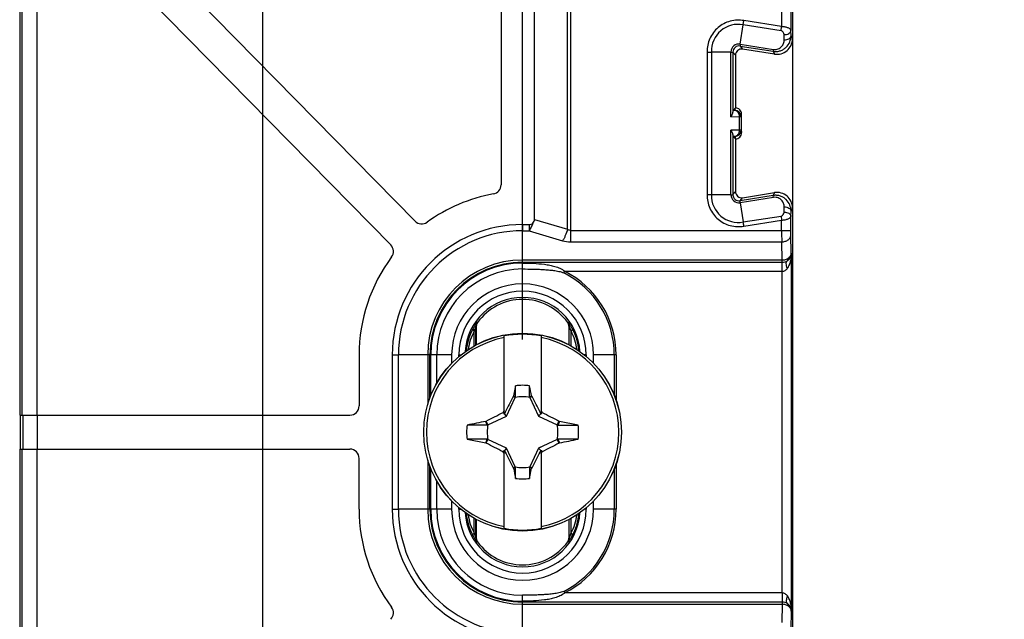
# Model space of a CAD drawing. Units: millimetres. Extents: x -124 to 90, y -40 to 71.
# Drawn here: x -70 to -38, y -6 to 13 of the extents above; entities that cross this region are included whole.
import ezdxf

# ---------------------------------------------------------------- set-up
doc = ezdxf.new("R2010")
doc.units = ezdxf.units.MM
doc.header["$LTSCALE"] = 16.335
doc.layers.get('0').update_dxf_attribs({"linetype": 'CONTINUOUS'})
for name, color, linetype in [('DRAFT', 7, 'CONTINUOUS'), ('RACCORDO', 7, 'CONTINUOUS'), ('TRASH', 7, 'CONTINUOUS')]:
    doc.layers.add(name, color=color, linetype=linetype)
doc.styles.get("Standard").update_dxf_attribs({"font": 'txt', "width": 0.8})
doc.dimstyles.new('DIMSTYLE_1', dxfattribs={"dimtxt": 3, "dimasz": 3, "dimexe": 1.5, "dimexo": 0.5, "dimgap": 0.75, "dimtad": 1, "dimtxsty": 'STANDARD', "dimblk": '_FILLED', "dimblk1": '_FILLED', "dimblk2": '_FILLED', "dimcen": 0.09, "dimazin": 2, "dimtfac": 1, "dimtofl": 0, "dimtmove": 0, "dimatfit": 3, "dimldrblk": '_FILLED', "dimfxl": 1, "dimtolj": 1, "dimarcsym": 0})

# ---------------------------------------------------------------- blocks, each defined once
blk = doc.blocks.new('_FILLED')
at = {"color": 0, "linetype": 'BYBLOCK'}
blk.add_solid([(0, 0), (-1, 0.317), (-1, -0.317)], dxfattribs=at)
blk = doc.blocks.new('*D2')
at = {"color": 7, "linetype": 'CONTINUOUS'}
for p, q in [((-53.525, 2.75), (-53.525, 48.75)), ((54.475, 2.75), (54.475, 48.75)), ((-53.525, 47.25), (0.475, 47.25)), ((54.475, 47.25), (0.475, 47.25))]:
    blk.add_line(p, q, dxfattribs=at)
at = {"color": 7, "linetype": 'CONTINUOUS', "xscale": 3, "yscale": 3, "zscale": 3, "rotation": 180}
blk.add_blockref('_FILLED', (-53.525, 47.25), dxfattribs=at)
at = {"color": 7, "linetype": 'CONTINUOUS', "xscale": 3, "yscale": 3, "zscale": 3}
blk.add_blockref('_FILLED', (54.475, 47.25), dxfattribs=at)

msp = doc.modelspace()

# ---------------------------------------------------------------- linework, layer by layer
at = {"color": 7, "linetype": 'CONTINUOUS'}
for p, q in [((-61.96, 26.842), (-61.96, -10.549)), ((-53.141, 6.641), (-53.141, 26.802)), ((-57.012, 6.583), (-68.487, 18.26)), ((-54.225, 18.3), (-54.225, 7.76)), ((-69.825, 18.052), (-69.825, 0.3)), ((-69.825, 18.052), (-57.797, 5.812)), ((-53.525, 6.474), (-53.313, 6.474)), ((-54.125, 0.336), (-54.125, 2.864)), ((-52.925, 2.864), (-52.925, 0.336)), ((-58.825, 2.25), (-58.825, 0.6)), ((-57.749, 2.25), (-57.749, -2.75)), ((-55.825, 2.25), (-55.825, 1.98)), ((-51.225, 1.98), (-51.225, 2.25)), ((-53.753, 1.249), (-53.817, 0.922)), ((-53.753, 0.895), (-53.753, 1.249)), ((-53.297, 0.895), (-53.297, 1.249)), ((-53.817, 0.922), (-53.83, 0.903)), ((-53.83, 0.903), (-53.764, 0.872)), ((-53.297, 0.895), (-53.233, 0.923)), ((-53.286, 0.872), (-53.22, 0.903)), ((-53.22, 0.903), (-53.233, 0.923)), ((-54.125, 0.35), (-54.16, 0.385)), ((-54.116, 0.341), (-54.125, 0.336)), ((-54.114, 0.345), (-54.116, 0.341)), ((-54.045, 0.27), (-54.116, 0.341)), ((-52.934, 0.341), (-53.005, 0.27)), ((-52.934, 0.341), (-52.961, 0.394)), ((-52.925, 0.336), (-52.934, 0.341)), ((-52.89, 0.385), (-52.925, 0.35)), ((-69.825, 0.3), (-59.125, 0.3)), ((-69.795, -0.8), (-69.795, 0.3)), ((-54.703, 0.109), (-54.721, 0.097)), ((-54.67, -0.022), (-54.721, 0.097)), ((-54.647, -0.011), (-54.703, 0.109)), ((-52.347, 0.109), (-52.403, -0.011)), ((-52.329, 0.097), (-52.347, 0.109)), ((-51.724, -0.022), (-52.329, 0.097)), ((-54.67, -0.022), (-55.326, -0.022)), ((-55.326, -0.478), (-54.721, -0.597)), ((-54.721, -0.597), (-54.703, -0.609)), ((-54.703, -0.609), (-54.647, -0.489)), ((-52.403, -0.489), (-52.347, -0.609)), ((-51.724, -0.478), (-52.38, -0.478)), ((-52.38, -0.478), (-52.329, -0.597)), ((-52.347, -0.609), (-52.329, -0.597)), ((-69.825, -0.8), (-69.825, -18.552)), ((-69.825, -0.8), (-59.125, -0.8)), ((-54.125, -0.85), (-54.16, -0.885)), ((-54.125, -3.364), (-54.125, -0.836)), ((-54.125, -0.836), (-54.116, -0.841)), ((-54.045, -0.77), (-54.116, -0.841)), ((-54.116, -0.841), (-54.089, -0.894)), ((-53.005, -0.77), (-52.934, -0.841)), ((-52.936, -0.845), (-52.934, -0.841)), ((-52.934, -0.841), (-52.925, -0.836)), ((-52.925, -0.836), (-52.925, -3.364)), ((-52.925, -0.85), (-52.89, -0.885)), ((-58.825, -2.75), (-58.825, -1.1)), ((-53.764, -1.372), (-53.83, -1.403)), ((-53.83, -1.403), (-53.817, -1.423)), ((-53.753, -1.395), (-53.817, -1.423)), ((-53.753, -1.749), (-53.753, -1.395)), ((-53.297, -1.395), (-53.297, -1.749)), ((-53.297, -1.749), (-53.233, -1.422)), ((-53.22, -1.403), (-53.286, -1.372)), ((-53.233, -1.422), (-53.22, -1.403)), ((-55.825, -2.48), (-55.825, -2.75)), ((-51.225, -2.75), (-51.225, -2.48))]:
    msp.add_line(p, q, dxfattribs=at)
at = {"color": 250, "linetype": 'CONTINUOUS'}
for p, q in [((-69.747, 0.3), (-69.747, 17.973)), ((-69.264, 0.3), (-69.264, 17.481)), ((-53.525, 6.474), (-53.525, 6.274)), ((-53.313, 6.474), (-53.313, 6.274)), ((-53.141, 6.641), (-52.071, 6.321)), ((-57.749, 2.25), (-57.549, 2.25)), ((-69.717, -0.8), (-69.717, 0.3)), ((-69.263, 0.3), (-69.263, -0.8)), ((-69.747, -18.473), (-69.747, -0.8)), ((-69.264, -17.981), (-69.264, -0.8)), ((-57.749, -2.75), (-57.549, -2.75))]:
    msp.add_line(p, q, dxfattribs=at)
at = {"color": 7, "linetype": 'CONTINUOUS'}
for centre, radius, start, end in [((-54.525, 7.76), 0.3, 280.2866, 360), ((-53.525, 2.25), 5.3, 100.2866, 125.7696), ((-53.525, 2.25), 4.224, 90, 180), ((-56.798, 6.794), 0.3, 224.5, 305.7696), ((-53.313, 6.645), 0.171, 270, 314.3685), ((-58.011, 5.602), 0.3, 323.2304, 44.5), ((-53.525, 2.25), 5.3, 143.2304, 180), ((-53.525, 2.25), 2.3, 0, 180), ((-53.525, -0.25), 3.171, 79.0939, 100.9061), ((-53.525, -0.25), 3.119, 101.0919, 258.9081), ((-53.525, -0.25), 3.119, 281.0919, 78.9081), ((-53.525, -0.25), 1.516, 81.347, 98.6478), ((-59.125, 0.6), 0.3, 270, 360), ((-37.547, -7.8), 18.52, 153.5249, 153.77), ((-38.309, -7.422), 17.61, 153.65, 153.8296), ((-69.394, -7.746), 18.399, 26.2293, 26.4761), ((-53.525, -0.25), 1.815, 172.7796, 187.2142), ((-51.897, 264.621), 264.643, 269.89533, 270.03734), ((-53.525, -0.25), 1.815, 352.7796, 7.2142), ((-55.153, -265.121), 264.643, 89.89533, 90.03734), ((-59.125, -1.1), 0.3, 0, 90), ((-37.656, 7.246), 18.399, 206.2293, 206.4761), ((-68.741, 6.922), 17.61, 333.65, 333.8296), ((-69.503, 7.3), 18.52, 333.5249, 333.77), ((-53.525, -0.25), 1.516, 261.347, 278.6478), ((-53.525, -2.75), 5.3, 180, 216.7696), ((-53.525, -2.75), 4.224, 180, 270), ((-53.525, -2.75), 2.3, 180, 360), ((-53.525, -0.25), 3.171, 259.0939, 280.9061), ((-58.011, -6.102), 0.3, 315.5, 36.7696)]:
    msp.add_arc(centre, radius, start, end, dxfattribs=at)
for centre, major_axis, ratio, start_param, end_param in [((-54.731, 7.069), (1.583, -0.473), 0.302593, -0.166114, 0.090201), ((-578.473, -100.902), (535.114, 0), 0.995125, 0.192403, 0.193028), ((47.127, -525.138), (0, -535.114), 0.995125, -2.949144, -2.947987), ((-154.177, 524.638), (0.001, 535.114), 0.995125, -2.949142, -2.947985), ((471.423, 100.402), (-535.114, 0), 0.995125, 0.192403, 0.193028)]:
    msp.add_ellipse(centre, major_axis=major_axis, ratio=ratio, start_param=start_param, end_param=end_param, dxfattribs=at)
at = {"color": 250, "linetype": 'CONTINUOUS'}
msp.add_open_spline([(-53.193, 6.523), (-53.21, 6.476), (-53.245, 6.391), (-53.289, 6.309), (-53.313, 6.274)], degree=3, knots=[0, 0, 0, 0, 0.536152, 1, 1, 1, 1], dxfattribs=at)
at = {"color": 7, "linetype": 'CONTINUOUS'}
for points in [[(-53.83, 0.903), (-53.918, 0.734), (-54.005, 0.565), (-54.089, 0.394)], [(-52.961, 0.394), (-53.045, 0.565), (-53.132, 0.734), (-53.22, 0.903)], [(-54.703, 0.109), (-54.523, 0.203), (-54.342, 0.295), (-54.16, 0.385)], [(-52.89, 0.385), (-52.708, 0.295), (-52.527, 0.203), (-52.347, 0.109)], [(-54.16, -0.885), (-54.342, -0.795), (-54.523, -0.703), (-54.703, -0.609)], [(-52.347, -0.609), (-52.527, -0.703), (-52.708, -0.795), (-52.89, -0.885)], [(-54.089, -0.894), (-54.005, -1.065), (-53.918, -1.234), (-53.83, -1.403)], [(-53.22, -1.403), (-53.132, -1.234), (-53.045, -1.065), (-52.961, -0.894)]]:
    msp.add_open_spline(points, degree=3, dxfattribs=at)
for points, knots in [([(-53.817, 0.922), (-53.807, 0.918), (-53.785, 0.908), (-53.764, 0.9), (-53.753, 0.895)], [0, 0, 0, 0, 0.499266, 1, 1, 1, 1]), ([(-52.329, 0.097), (-52.337, 0.077), (-52.355, 0.038), (-52.371, -0.002), (-52.38, -0.022)], [0, 0, 0, 0, 0.499612, 1, 1, 1, 1]), ([(-54.721, -0.597), (-54.713, -0.577), (-54.695, -0.538), (-54.679, -0.498), (-54.67, -0.478)], [0, 0, 0, 0, 0.499612, 1, 1, 1, 1]), ([(-53.233, -1.422), (-53.243, -1.418), (-53.265, -1.408), (-53.286, -1.4), (-53.297, -1.395)], [0, 0, 0, 0, 0.499266, 1, 1, 1, 1])]:
    msp.add_open_spline(points, degree=3, knots=knots, dxfattribs=at)
at = {"layer": 'DRAFT', "color": 7, "linetype": 'CONTINUOUS'}
msp.add_line((-44.775, 21.7), (-44.775, -22.2), dxfattribs=at)
at = {"layer": 'RACCORDO', "color": 250, "linetype": 'CONTINUOUS'}
for p, q in [((-45.129, 25.951), (-45.129, 12.884)), ((-44.829, 25.951), (-44.829, 12.762)), ((-52.071, 6.321), (-52.071, 25.731)), ((-51.976, 25.731), (-51.976, 5.913)), ((-46.472, 12.319), (-46.373, 12.943)), ((-46.373, 12.943), (-46.35, 13.078)), ((-45.15, 12.75), (-46.373, 12.943)), ((-45.129, 12.884), (-46.35, 13.078)), ((-45.15, 12.75), (-45.129, 12.884)), ((-45.048, 12.457), (-45.051, 12.627)), ((-44.826, 12.591), (-44.829, 12.762)), ((-44.826, 12.591), (-44.778, 12.487)), ((-46.478, 12.256), (-46.394, 12.157)), ((-46.478, 12.256), (-45.399, 12.085)), ((-46.472, 12.319), (-45.389, 12.148)), ((-45.389, 12.148), (-45.399, 12.085)), ((-47.541, 12.06), (-47.541, 7.44)), ((-47.405, 12.062), (-47.405, 7.438)), ((-46.773, 12.062), (-47.405, 12.062)), ((-46.773, 9.966), (-46.773, 12.062)), ((-46.709, 12.058), (-46.709, 10.111)), ((-46.709, 12.058), (-46.625, 11.96)), ((-45.399, 12.085), (-45.356, 11.993)), ((-46.644, 10.174), (-46.625, 10.25)), ((-46.773, 9.966), (-46.507, 9.974)), ((-46.703, 10.172), (-46.644, 10.174)), ((-46.507, 9.974), (-46.507, 9.526)), ((-46.507, 9.974), (-46.444, 9.974)), ((-46.444, 9.974), (-46.425, 10.05)), ((-46.773, 7.438), (-46.773, 9.534)), ((-46.507, 9.526), (-46.773, 9.534)), ((-46.709, 9.389), (-46.709, 7.442)), ((-46.644, 9.326), (-46.703, 9.328)), ((-46.644, 9.326), (-46.625, 9.25)), ((-46.444, 9.526), (-46.507, 9.526)), ((-46.444, 9.526), (-46.425, 9.45)), ((-47.405, 7.438), (-47.541, 7.44)), ((-46.773, 7.438), (-47.405, 7.438)), ((-46.709, 7.442), (-46.625, 7.54)), ((-45.399, 7.415), (-46.478, 7.244)), ((-46.478, 7.244), (-46.394, 7.343)), ((-45.389, 7.352), (-46.472, 7.181)), ((-45.356, 7.507), (-45.399, 7.415)), ((-45.389, 7.352), (-45.399, 7.415)), ((-46.472, 7.181), (-46.373, 6.557)), ((-45.051, 6.873), (-45.048, 7.043)), ((-46.373, 6.557), (-45.15, 6.75)), ((-45.15, 6.75), (-45.129, 6.616)), ((-44.829, 6.738), (-44.826, 6.909)), ((-44.829, 6.284), (-44.829, 6.738)), ((-44.778, 7.013), (-44.826, 6.909)), ((-46.35, 6.422), (-45.129, 6.616)), ((-45.129, 6.284), (-45.129, 6.616)), ((-53.525, 5.034), (-53.525, 6.274)), ((-53.525, 6.274), (-53.313, 6.274)), ((-53.313, 6.274), (-52.228, 5.95)), ((-51.976, 6.284), (-44.829, 6.284)), ((-44.817, 5.548), (-44.828, 6.136)), ((-51.976, 5.913), (-45.128, 5.913)), ((-45.117, 5.325), (-45.128, 5.913)), ((-44.808, 5.54), (-44.817, 5.548)), ((-44.808, -6.04), (-44.808, 5.54)), ((-45.117, 5.325), (-53.525, 5.325)), ((-53.525, 5.254), (-45.117, 5.254)), ((-45.117, 4.96), (-45.117, 5.325)), ((-45.108, 4.96), (-45.115, 5.254)), ((-52.194, 4.907), (-52.167, 4.96)), ((-52.167, 4.96), (-45.117, 4.96)), ((-45.108, -5.46), (-45.108, 4.96)), ((-54.988, 3.299), (-55, 3.303)), ((-52.05, 3.303), (-52.062, 3.299)), ((-55.095, 2.542), (-55.095, 3.016)), ((-55.037, 2.574), (-55.037, 3.187)), ((-55.025, 3.183), (-55.037, 3.187)), ((-52.013, 3.187), (-52.025, 3.183)), ((-52.013, 2.574), (-52.013, 3.187)), ((-51.955, 2.542), (-51.955, 3.016)), ((-57.549, -2.75), (-57.549, 2.25)), ((-55.825, 2.25), (-57.549, 2.25)), ((-56.6, 2.25), (-56.6, 0.648)), ((-56.529, 0.864), (-56.529, 2.25)), ((-56.501, 0.935), (-56.501, 2.25)), ((-56.309, 1.336), (-56.309, 2.25)), ((-55.588, 2.202), (-55.588, 2.25)), ((-55.588, 2.25), (-55.527, 2.25)), ((-51.462, 2.25), (-51.523, 2.25)), ((-51.462, 2.25), (-51.462, 2.202)), ((-50.494, 2.25), (-51.225, 2.25)), ((-50.553, 2.25), (-50.553, 0.945)), ((-50.494, 2.25), (-50.494, 0.787)), ((-56.6, -1.148), (-56.6, -2.75)), ((-56.529, -2.75), (-56.529, -1.364)), ((-56.501, -2.75), (-56.501, -1.435)), ((-50.553, -1.445), (-50.553, -2.75)), ((-50.494, -1.287), (-50.494, -2.75)), ((-56.309, -2.75), (-56.309, -1.836)), ((-55.825, -2.75), (-57.549, -2.75)), ((-55.588, -2.75), (-55.588, -2.702)), ((-55.588, -2.75), (-55.527, -2.75)), ((-51.462, -2.75), (-51.523, -2.75)), ((-51.462, -2.702), (-51.462, -2.75)), ((-50.494, -2.75), (-51.225, -2.75)), ((-55.095, -3.516), (-55.095, -3.042)), ((-55.037, -3.687), (-55.037, -3.074)), ((-52.013, -3.687), (-52.013, -3.074)), ((-51.955, -3.516), (-51.955, -3.042)), ((-55.037, -3.687), (-55.025, -3.683)), ((-55, -3.803), (-54.988, -3.799)), ((-52.062, -3.799), (-52.05, -3.803)), ((-52.025, -3.683), (-52.013, -3.687)), ((-52.194, -5.407), (-52.167, -5.46)), ((-53.525, -6.774), (-53.525, -5.534)), ((-45.117, -5.46), (-52.167, -5.46)), ((-45.117, -5.46), (-45.117, -5.825)), ((-45.108, -5.46), (-45.115, -5.754)), ((-45.117, -5.754), (-53.525, -5.754)), ((-53.525, -5.825), (-45.117, -5.825)), ((-45.117, -5.825), (-45.128, -6.413)), ((-44.817, -6.048), (-44.828, -6.636)), ((-44.808, -6.04), (-44.817, -6.048))]:
    msp.add_line(p, q, dxfattribs=at)
at = {"layer": 'RACCORDO', "color": 7, "linetype": 'CONTINUOUS'}
for p, q in [((-44.778, 12.487), (-44.778, 7.013)), ((-45.356, 11.993), (-46.394, 12.157)), ((-46.625, 11.96), (-46.625, 10.25)), ((-46.625, 10.25), (-46.703, 10.172)), ((-46.444, 9.974), (-46.444, 9.526)), ((-46.425, 9.45), (-46.425, 10.05)), ((-46.625, 9.25), (-46.703, 9.328)), ((-46.625, 9.25), (-46.625, 7.54)), ((-46.394, 7.343), (-45.356, 7.507)), ((-55.025, 3.183), (-55.025, 2.58)), ((-52.025, 3.183), (-52.025, 2.58)), ((-55.025, -3.08), (-55.025, -3.683)), ((-52.025, -3.08), (-52.025, -3.683))]:
    msp.add_line(p, q, dxfattribs=at)
msp.add_circle((-53.525, -0.25), 3.204, dxfattribs=at)
at = {"layer": 'RACCORDO', "color": 250, "linetype": 'CONTINUOUS'}
msp.add_circle((-53.525, -0.25), 3.202, dxfattribs=at)
for centre, radius, start, end in [((-46.537, 12.09), 0.869, 79.1295, 181.8707), ((-46.512, 12.061), 0.261, 81.1238, 179.8766), ((-46.51, 12.059), 0.2, 80.925, 180.0752), ((-47.881, 42.022), 29.964, 270.6495, 270.9103), ((-46.644, 9.974), 0.2, 0.0413, 89.9937), ((-46.644, 9.526), 0.2, 270.0064, 359.9586), ((-46.537, 7.41), 0.869, 178.1297, 280.8705), ((-46.512, 7.439), 0.261, 180.1238, 278.8766), ((-46.51, 7.441), 0.2, 179.925, 279.0752), ((-75.896, 1.399), 29.97, 9.6494, 9.9101), ((-53.525, 2.25), 4.024, 90, 180), ((1.131, 6.242), 46.26, 179.948, 180.4078), ((-51.977, 6.794), 0.881, 253.4248, 270.0115), ((-45.117, 5.548), 0.3, 305.0576, 359.9797), ((-53.525, 2.25), 3.075, 90, 180), ((-53.525, 2.25), 3.004, 90, 180), ((-53.525, 2.25), 2.976, 90, 180), ((-53.525, 2.25), 2.784, 90, 180), ((-53.525, 2.25), 2.972, 0, 63.3843), ((-53.525, 2.25), 3.031, 0, 63.3843), ((-45.117, 5.548), 0.588, 270, 270.8201), ((-53.525, 2.25), 2.063, 0, 180), ((-53.525, 2.25), 1.863, 3.316, 176.684), ((-54.837, 3.186), 0.2, 144.4978, 179.9787), ((-52.213, 3.186), 0.2, 0.0213, 35.5022), ((-53.582, 2.25), 1.771, 150.9279, 175.6714), ((-53.723, 2.25), 1.572, 150.8215, 173.4911), ((-53.327, 2.25), 1.572, 6.5115, 29.1786), ((-53.468, 2.25), 1.771, 4.3311, 29.0723), ((-53.525, -2.75), 4.024, 180, 270), ((-53.525, -2.75), 3.075, 180, 270), ((-53.525, -2.75), 3.004, 180, 270), ((-53.525, -2.75), 2.976, 180, 270), ((-53.525, -2.75), 2.784, 180, 270), ((-53.525, -2.75), 2.063, 180, 360), ((-53.525, -2.75), 1.863, 183.316, 356.684), ((-53.525, -2.75), 2.972, 296.6157, 360), ((-53.525, -2.75), 3.031, 296.6157, 360), ((-53.582, -2.75), 1.771, 184.3317, 209.0723), ((-53.723, -2.75), 1.572, 186.5122, 209.1786), ((-53.327, -2.75), 1.572, 330.8215, 353.489), ((-53.468, -2.75), 1.771, 330.9282, 355.6682), ((-54.837, -3.686), 0.2, 180.0213, 215.5022), ((-52.213, -3.686), 0.2, 324.4978, 359.9787), ((-45.117, -6.048), 0.588, 89.1799, 90), ((-45.117, -6.048), 0.3, 0.0203, 54.9424)]:
    msp.add_arc(centre, radius, start, end, dxfattribs=at)
at = {"layer": 'RACCORDO', "color": 7, "linetype": 'CONTINUOUS'}
for centre, radius, start, end in [((-46.625, 10.05), 0.2, 359.9849, 89.9935), ((-46.625, 9.45), 0.2, 269.9987, 0.0211), ((-53.525, 2.25), 1.8, 35.6577, 144.3423), ((-54.825, 3.183), 0.2, 144.3401, 180.0022), ((-52.225, 3.183), 0.2, 359.9977, 35.66), ((-54.825, -3.683), 0.2, 179.9977, 215.66), ((-53.525, -2.75), 1.8, 215.6577, 324.3423), ((-52.225, -3.683), 0.2, 324.3401, 0.0022)]:
    msp.add_arc(centre, radius, start, end, dxfattribs=at)
for centre, major_axis, ratio, start_param, end_param in [((-45.279, 12.487), (-0.208, 0.455), 0.999122, -3.727663, -2.000524), ((-46.425, 11.959), (0.13, -0.152), 0.998558, 2.278368, 4.004818), ((-46.702, 9.972), (0, 0.2), 0.049313, 0.049389, 0.809261), ((-46.702, 9.528), (0, 0.2), 0.049313, -3.950854, -3.190982), ((-46.425, 7.541), (0.13, 0.152), 0.998558, 2.278368, 4.004818), ((-45.279, 7.013), (0.208, 0.455), 0.999122, -1.141068, 0.586071)]:
    msp.add_ellipse(centre, major_axis=major_axis, ratio=ratio, start_param=start_param, end_param=end_param, dxfattribs=at)
at = {"layer": 'RACCORDO', "color": 250, "linetype": 'CONTINUOUS'}
for points, knots in [([(-46.35, 13.078), (-46.495, 13.105), (-46.804, 13.093), (-47.21, 12.879), (-47.486, 12.511), (-47.546, 12.208), (-47.541, 12.06)], [0, 0, 0, 0, 0.249963, 0.500003, 0.750037, 1, 1, 1, 1]), ([(-44.829, 12.762), (-44.83, 12.778), (-44.848, 12.802), (-44.881, 12.825), (-44.918, 12.843), (-44.962, 12.858), (-45.033, 12.875), (-45.09, 12.882), (-45.129, 12.884)], [0, 0, 0, 0, 0.13934, 0.237519, 0.357046, 0.4968, 0.653836, 1, 1, 1, 1]), ([(-45.399, 12.085), (-45.36, 12.079), (-45.282, 12.076), (-45.169, 12.099), (-45.066, 12.147), (-44.952, 12.235), (-44.852, 12.384), (-44.826, 12.523), (-44.826, 12.591)], [0, 0, 0, 0, 0.135062, 0.267836, 0.39707, 0.522545, 0.763543, 1, 1, 1, 1]), ([(-45.389, 12.148), (-45.363, 12.143), (-45.311, 12.142), (-45.238, 12.161), (-45.177, 12.194), (-45.113, 12.25), (-45.06, 12.338), (-45.047, 12.418), (-45.048, 12.457)], [0, 0, 0, 0, 0.150397, 0.292927, 0.425163, 0.548612, 0.778047, 1, 1, 1, 1]), ([(-45.051, 12.627), (-45.051, 12.653), (-45.065, 12.694), (-45.105, 12.734), (-45.135, 12.747), (-45.15, 12.75)], [0, 0, 0, 0, 0.454036, 0.713425, 1, 1, 1, 1]), ([(-45.051, 12.627), (-45.023, 12.625), (-44.969, 12.629), (-44.897, 12.656), (-44.845, 12.701), (-44.83, 12.743), (-44.829, 12.762)], [0, 0, 0, 0, 0.290215, 0.561784, 0.797177, 1, 1, 1, 1]), ([(-45.048, 12.457), (-45.02, 12.455), (-44.966, 12.459), (-44.895, 12.486), (-44.842, 12.531), (-44.827, 12.572), (-44.826, 12.591)], [0, 0, 0, 0, 0.290215, 0.561784, 0.797177, 1, 1, 1, 1]), ([(-46.472, 12.319), (-46.473, 12.311), (-46.475, 12.295), (-46.477, 12.278), (-46.478, 12.267), (-46.478, 12.262), (-46.478, 12.258), (-46.478, 12.256), (-46.478, 12.256)], [0, 0, 0, 0, 0.407423, 0.717224, 0.831417, 0.917005, 0.973287, 1, 1, 1, 1]), ([(-46.773, 12.062), (-46.764, 12.062), (-46.749, 12.061), (-46.731, 12.06), (-46.721, 12.06), (-46.715, 12.059), (-46.712, 12.059), (-46.71, 12.059), (-46.709, 12.058)], [0, 0, 0, 0, 0.40746, 0.717307, 0.831519, 0.917118, 0.973386, 1, 1, 1, 1]), ([(-46.644, 10.174), (-46.626, 10.174), (-46.587, 10.16), (-46.544, 10.113), (-46.515, 10.049), (-46.508, 10), (-46.507, 9.974)], [0, 0, 0, 0, 0.205572, 0.440884, 0.710165, 1, 1, 1, 1]), ([(-46.507, 9.526), (-46.508, 9.5), (-46.515, 9.451), (-46.544, 9.387), (-46.587, 9.34), (-46.626, 9.326), (-46.644, 9.326)], [0, 0, 0, 0, 0.28983, 0.559111, 0.794421, 1, 1, 1, 1]), ([(-47.541, 7.44), (-47.546, 7.292), (-47.486, 6.989), (-47.21, 6.621), (-46.804, 6.407), (-46.495, 6.395), (-46.35, 6.422)], [0, 0, 0, 0, 0.249964, 0.500002, 0.750034, 1, 1, 1, 1]), ([(-46.773, 7.438), (-46.764, 7.438), (-46.749, 7.439), (-46.731, 7.44), (-46.721, 7.44), (-46.715, 7.441), (-46.712, 7.441), (-46.71, 7.441), (-46.709, 7.442)], [0, 0, 0, 0, 0.407423, 0.717224, 0.831417, 0.917005, 0.973287, 1, 1, 1, 1]), ([(-44.826, 6.909), (-44.826, 6.977), (-44.852, 7.116), (-44.952, 7.265), (-45.066, 7.353), (-45.169, 7.401), (-45.282, 7.424), (-45.36, 7.421), (-45.399, 7.415)], [0, 0, 0, 0, 0.236454, 0.477448, 0.602913, 0.732129, 0.864903, 1, 1, 1, 1]), ([(-45.048, 7.043), (-45.047, 7.082), (-45.06, 7.162), (-45.113, 7.25), (-45.177, 7.306), (-45.238, 7.339), (-45.311, 7.358), (-45.363, 7.357), (-45.389, 7.352)], [0, 0, 0, 0, 0.221948, 0.451378, 0.574818, 0.707033, 0.849549, 1, 1, 1, 1]), ([(-46.472, 7.181), (-46.473, 7.189), (-46.475, 7.205), (-46.477, 7.222), (-46.478, 7.233), (-46.478, 7.238), (-46.478, 7.242), (-46.478, 7.244), (-46.478, 7.244)], [0, 0, 0, 0, 0.407507, 0.717372, 0.831581, 0.917167, 0.973414, 1, 1, 1, 1]), ([(-45.048, 7.043), (-45.02, 7.045), (-44.966, 7.041), (-44.895, 7.014), (-44.842, 6.969), (-44.827, 6.928), (-44.826, 6.909)], [0, 0, 0, 0, 0.290215, 0.561784, 0.797177, 1, 1, 1, 1]), ([(-45.15, 6.75), (-45.135, 6.753), (-45.105, 6.766), (-45.065, 6.806), (-45.051, 6.847), (-45.051, 6.873)], [0, 0, 0, 0, 0.286575, 0.545963, 1, 1, 1, 1]), ([(-45.129, 6.616), (-45.09, 6.618), (-45.033, 6.625), (-44.962, 6.642), (-44.918, 6.657), (-44.881, 6.675), (-44.848, 6.698), (-44.83, 6.722), (-44.829, 6.738)], [0, 0, 0, 0, 0.346105, 0.503138, 0.642897, 0.762435, 0.860632, 1, 1, 1, 1]), ([(-45.051, 6.873), (-45.023, 6.875), (-44.969, 6.871), (-44.897, 6.844), (-44.845, 6.799), (-44.83, 6.757), (-44.829, 6.738)], [0, 0, 0, 0, 0.290215, 0.561784, 0.797177, 1, 1, 1, 1]), ([(-52.071, 6.321), (-52.09, 6.251), (-52.124, 6.151), (-52.18, 6.028), (-52.212, 5.974), (-52.228, 5.95)], [0, 0, 0, 0, 0.536307, 0.782554, 1, 1, 1, 1]), ([(-51.976, 6.284), (-51.994, 6.284), (-52.028, 6.292), (-52.057, 6.31), (-52.071, 6.321)], [0, 0, 0, 0, 0.503952, 1, 1, 1, 1]), ([(-45.128, 5.913), (-45.09, 5.913), (-45.015, 5.925), (-44.917, 5.972), (-44.847, 6.044), (-44.829, 6.106), (-44.828, 6.136)], [0, 0, 0, 0, 0.282235, 0.547215, 0.784831, 1, 1, 1, 1]), ([(-44.828, 6.136), (-44.828, 6.146), (-44.829, 6.196), (-44.829, 6.245), (-44.829, 6.284)], [0, 0, 0, 0, 0.209134, 1, 1, 1, 1]), ([(-45.117, 5.325), (-45.078, 5.326), (-45.003, 5.337), (-44.905, 5.384), (-44.836, 5.457), (-44.817, 5.519), (-44.817, 5.548)], [0, 0, 0, 0, 0.28222, 0.547223, 0.784841, 1, 1, 1, 1]), ([(-44.944, 5.302), (-44.901, 5.331), (-44.835, 5.404), (-44.81, 5.497), (-44.808, 5.54)], [0, 0, 0, 0, 0.549533, 1, 1, 1, 1]), ([(-44.94, 5.057), (-44.915, 5.092), (-44.875, 5.168), (-44.823, 5.329), (-44.809, 5.456), (-44.808, 5.54)], [0, 0, 0, 0, 0.254121, 0.50453, 1, 1, 1, 1]), ([(-53.525, 5.226), (-53.407, 5.226), (-53.171, 5.221), (-52.878, 5.197), (-52.647, 5.161), (-52.477, 5.12), (-52.339, 5.071), (-52.235, 5.016), (-52.188, 4.98), (-52.167, 4.96)], [0, 0, 0, 0, 0.251769, 0.501953, 0.626347, 0.750462, 0.874722, 0.937216, 1, 1, 1, 1]), ([(-45.117, 5.254), (-45.085, 5.254), (-45.025, 5.261), (-44.968, 5.286), (-44.944, 5.302)], [0, 0, 0, 0, 0.518953, 1, 1, 1, 1]), ([(-44.94, 5.057), (-44.952, 5.082), (-44.971, 5.131), (-44.983, 5.202), (-44.977, 5.262), (-44.957, 5.293), (-44.944, 5.302)], [0, 0, 0, 0, 0.321271, 0.59787, 0.820555, 1, 1, 1, 1]), ([(-53.525, 5.034), (-53.413, 5.034), (-53.245, 5.032), (-53.02, 5.025), (-52.853, 5.018), (-52.685, 5.005), (-52.546, 4.99), (-52.436, 4.974), (-52.353, 4.958), (-52.272, 4.938), (-52.219, 4.919), (-52.194, 4.907)], [0, 0, 0, 0, 0.250497, 0.375617, 0.500607, 0.625467, 0.750232, 0.812613, 0.875017, 0.937478, 1, 1, 1, 1]), ([(-45.108, 4.96), (-45.091, 4.96), (-45.057, 4.966), (-44.996, 4.995), (-44.959, 5.031), (-44.94, 5.057)], [0, 0, 0, 0, 0.258948, 0.512299, 1, 1, 1, 1]), ([(-55, 3.303), (-55, 3.303), (-55.002, 3.301), (-55.005, 3.298), (-55.009, 3.293), (-55.015, 3.286), (-55.022, 3.278), (-55.033, 3.263), (-55.048, 3.242), (-55.068, 3.213), (-55.088, 3.182), (-55.109, 3.147), (-55.123, 3.123), (-55.13, 3.111)], [0, 0, 0, 0, 0.007846, 0.02641, 0.055583, 0.094556, 0.142352, 0.197948, 0.328397, 0.478684, 0.643193, 0.817953, 1, 1, 1, 1]), ([(-51.92, 3.111), (-51.927, 3.123), (-51.941, 3.147), (-51.962, 3.182), (-51.982, 3.213), (-52.002, 3.242), (-52.017, 3.263), (-52.028, 3.278), (-52.035, 3.286), (-52.041, 3.293), (-52.045, 3.298), (-52.048, 3.301), (-52.05, 3.303), (-52.05, 3.303)], [0, 0, 0, 0, 0.182036, 0.356782, 0.521276, 0.671551, 0.802008, 0.857603, 0.905407, 0.944399, 0.973577, 0.992147, 1, 1, 1, 1]), ([(-55.13, 3.111), (-55.133, 3.105), (-55.135, 3.09), (-55.129, 3.066), (-55.116, 3.041), (-55.103, 3.025), (-55.095, 3.016)], [0, 0, 0, 0, 0.187667, 0.410238, 0.680947, 1, 1, 1, 1]), ([(-55.037, 3.187), (-55.037, 3.187), (-55.037, 3.186), (-55.038, 3.184), (-55.04, 3.18), (-55.043, 3.174), (-55.046, 3.166), (-55.05, 3.156), (-55.056, 3.141), (-55.063, 3.122), (-55.071, 3.097), (-55.082, 3.061), (-55.09, 3.034), (-55.095, 3.016)], [0, 0, 0, 0, 0.002598, 0.009335, 0.03508, 0.074916, 0.125233, 0.183127, 0.246608, 0.384448, 0.531646, 0.68453, 1, 1, 1, 1]), ([(-51.955, 3.016), (-51.96, 3.034), (-51.968, 3.061), (-51.979, 3.097), (-51.987, 3.122), (-51.994, 3.141), (-52, 3.156), (-52.004, 3.166), (-52.007, 3.174), (-52.01, 3.18), (-52.012, 3.184), (-52.013, 3.186), (-52.013, 3.187), (-52.013, 3.187)], [0, 0, 0, 0, 0.315441, 0.468301, 0.615493, 0.753326, 0.816795, 0.874671, 0.925053, 0.964887, 0.990634, 0.997392, 1, 1, 1, 1]), ([(-51.92, 3.111), (-51.917, 3.105), (-51.915, 3.09), (-51.921, 3.066), (-51.934, 3.041), (-51.947, 3.025), (-51.955, 3.016)], [0, 0, 0, 0, 0.187667, 0.410238, 0.680947, 1, 1, 1, 1]), ([(-55.13, -3.611), (-55.133, -3.605), (-55.135, -3.59), (-55.129, -3.566), (-55.116, -3.541), (-55.103, -3.525), (-55.095, -3.516)], [0, 0, 0, 0, 0.187667, 0.410238, 0.680947, 1, 1, 1, 1]), ([(-55.13, -3.611), (-55.123, -3.623), (-55.109, -3.647), (-55.088, -3.682), (-55.068, -3.714), (-55.048, -3.742), (-55.033, -3.763), (-55.022, -3.778), (-55.015, -3.786), (-55.009, -3.793), (-55.005, -3.798), (-55.002, -3.801), (-55, -3.803), (-55, -3.803)], [0, 0, 0, 0, 0.182034, 0.356778, 0.521271, 0.671547, 0.801998, 0.857589, 0.905395, 0.944392, 0.97357, 0.992144, 1, 1, 1, 1]), ([(-55.095, -3.516), (-55.09, -3.534), (-55.082, -3.561), (-55.071, -3.597), (-55.063, -3.622), (-55.056, -3.641), (-55.05, -3.656), (-55.046, -3.666), (-55.043, -3.674), (-55.04, -3.68), (-55.038, -3.684), (-55.037, -3.686), (-55.037, -3.687), (-55.037, -3.687)], [0, 0, 0, 0, 0.315435, 0.46829, 0.615485, 0.753313, 0.816769, 0.874646, 0.925042, 0.964867, 0.990619, 0.997388, 1, 1, 1, 1]), ([(-52.05, -3.803), (-52.05, -3.803), (-52.048, -3.801), (-52.045, -3.798), (-52.041, -3.793), (-52.035, -3.786), (-52.028, -3.778), (-52.017, -3.763), (-52.002, -3.742), (-51.982, -3.714), (-51.962, -3.682), (-51.941, -3.647), (-51.927, -3.623), (-51.92, -3.611)], [0, 0, 0, 0, 0.007845, 0.026407, 0.05558, 0.09455, 0.142346, 0.197942, 0.328394, 0.478685, 0.643196, 0.817955, 1, 1, 1, 1]), ([(-52.013, -3.687), (-52.013, -3.687), (-52.013, -3.686), (-52.012, -3.684), (-52.01, -3.68), (-52.007, -3.674), (-52.004, -3.666), (-52, -3.656), (-51.994, -3.641), (-51.987, -3.622), (-51.979, -3.597), (-51.968, -3.561), (-51.96, -3.534), (-51.955, -3.516)], [0, 0, 0, 0, 0.002596, 0.009329, 0.035074, 0.074911, 0.12522, 0.183118, 0.246601, 0.384443, 0.531646, 0.684529, 1, 1, 1, 1]), ([(-51.92, -3.611), (-51.917, -3.605), (-51.915, -3.59), (-51.921, -3.566), (-51.934, -3.541), (-51.947, -3.525), (-51.955, -3.516)], [0, 0, 0, 0, 0.187668, 0.410239, 0.680948, 1, 1, 1, 1]), ([(-52.194, -5.407), (-52.219, -5.419), (-52.272, -5.438), (-52.353, -5.458), (-52.436, -5.474), (-52.546, -5.49), (-52.685, -5.505), (-52.853, -5.518), (-53.02, -5.525), (-53.245, -5.532), (-53.413, -5.534), (-53.525, -5.534)], [0, 0, 0, 0, 0.06252, 0.124981, 0.187386, 0.249767, 0.374532, 0.499392, 0.624382, 0.749502, 1, 1, 1, 1]), ([(-52.167, -5.46), (-52.188, -5.48), (-52.235, -5.516), (-52.339, -5.571), (-52.477, -5.62), (-52.647, -5.661), (-52.878, -5.697), (-53.171, -5.721), (-53.407, -5.726), (-53.525, -5.726)], [0, 0, 0, 0, 0.062781, 0.125275, 0.249535, 0.373651, 0.498045, 0.74823, 1, 1, 1, 1]), ([(-44.94, -5.557), (-44.959, -5.531), (-44.996, -5.495), (-45.057, -5.466), (-45.091, -5.46), (-45.108, -5.46)], [0, 0, 0, 0, 0.487609, 0.740991, 1, 1, 1, 1]), ([(-44.94, -5.557), (-44.952, -5.582), (-44.971, -5.631), (-44.983, -5.702), (-44.977, -5.762), (-44.957, -5.793), (-44.944, -5.802)], [0, 0, 0, 0, 0.321273, 0.597873, 0.820558, 1, 1, 1, 1]), ([(-44.808, -6.04), (-44.809, -5.956), (-44.823, -5.829), (-44.875, -5.668), (-44.915, -5.592), (-44.94, -5.557)], [0, 0, 0, 0, 0.495417, 0.745797, 1, 1, 1, 1]), ([(-44.944, -5.802), (-44.968, -5.786), (-45.025, -5.761), (-45.085, -5.754), (-45.117, -5.754)], [0, 0, 0, 0, 0.480993, 1, 1, 1, 1]), ([(-44.817, -6.048), (-44.817, -6.019), (-44.836, -5.957), (-44.905, -5.884), (-45.003, -5.837), (-45.078, -5.826), (-45.117, -5.825)], [0, 0, 0, 0, 0.215159, 0.452777, 0.71778, 1, 1, 1, 1]), ([(-44.808, -6.04), (-44.81, -5.997), (-44.835, -5.904), (-44.901, -5.831), (-44.944, -5.802)], [0, 0, 0, 0, 0.450424, 1, 1, 1, 1])]:
    msp.add_open_spline(points, degree=3, knots=knots, dxfattribs=at)
at = {"layer": 'RACCORDO', "color": 7, "linetype": 'CONTINUOUS'}
for points, knots in [([(-46.773, 9.966), (-46.756, 9.989), (-46.734, 10.026), (-46.715, 10.075), (-46.71, 10.099), (-46.709, 10.111)], [0, 0, 0, 0, 0.548751, 0.788675, 1, 1, 1, 1]), ([(-46.709, 9.389), (-46.71, 9.401), (-46.715, 9.425), (-46.734, 9.474), (-46.756, 9.511), (-46.773, 9.534)], [0, 0, 0, 0, 0.211325, 0.451249, 1, 1, 1, 1])]:
    msp.add_open_spline(points, degree=3, knots=knots, dxfattribs=at)
at = {"layer": 'TRASH', "color": 7, "linetype": 'CONTINUOUS'}
for p, q in [((-54.045, 0.27), (-53.764, 0.872)), ((-53.764, 0.872), (-53.753, 0.895)), ((-53.286, 0.872), (-53.297, 0.895)), ((-53.286, 0.872), (-53.005, 0.27)), ((-53.036, 0.336), (-53.005, 0.27)), ((-54.647, -0.011), (-54.045, 0.27)), ((-54.111, 0.239), (-54.045, 0.27)), ((-53.005, 0.27), (-52.403, -0.011)), ((-54.647, -0.011), (-54.67, -0.022)), ((-52.403, -0.011), (-52.38, -0.022)), ((-54.647, -0.489), (-54.67, -0.478)), ((-54.045, -0.77), (-54.647, -0.489)), ((-52.403, -0.489), (-53.005, -0.77)), ((-52.38, -0.478), (-52.403, -0.489)), ((-53.764, -1.372), (-54.045, -0.77)), ((-54.014, -0.836), (-54.045, -0.77)), ((-53.005, -0.77), (-53.286, -1.372)), ((-52.939, -0.739), (-53.005, -0.77)), ((-53.753, -1.395), (-53.764, -1.372)), ((-53.286, -1.372), (-53.297, -1.395))]:
    msp.add_line(p, q, dxfattribs=at)
for start, end in [(77.9847, 102.0154), (167.9846, 192.0153), (347.9846, 12.0153), (257.9847, 282.0154)]:
    msp.add_arc((-53.525, -0.25), 1.147, start, end, dxfattribs=at)

# ---------------------------------------------------------------- dimensions: what is measured, and where the dimension line sits
at = {"color": 7, "linetype": 'CONTINUOUS'}
dim = msp.add_linear_dim(base=(54.475, 47.25), p1=(-53.525, 2.25), p2=(54.475, 2.25), dimstyle='DIMSTYLE_1', dxfattribs=at)
dim.commit()
dim.dimension.update_dxf_attribs({"geometry": '*D2', "text_midpoint": (-2.739, 47.25), "dimtype": 160})

doc.saveas('drawing.dxf')
